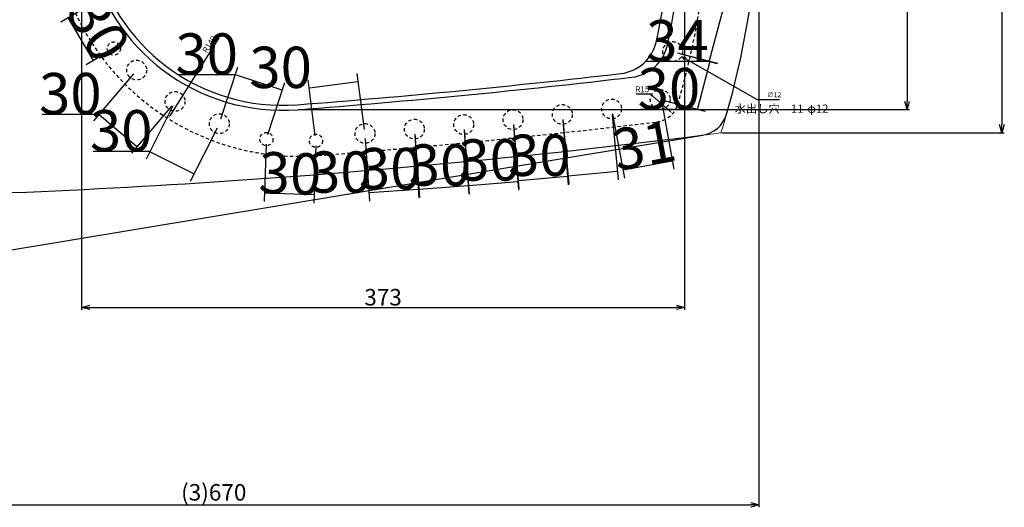
# Model space of a CAD drawing. Units: inches. Extents: x -13385 to 1083, y -5685 to 7252.
# Drawn here: x -13012 to -12416, y 4840 to 5135 of the extents above; entities that cross this region are included whole.
import ezdxf

# ---------------------------------------------------------------- set-up
doc = ezdxf.new("R2010")
doc.units = ezdxf.units.IN
doc.header["$MEASUREMENT"] = 0
doc.linetypes.add('HIDDEN', pattern=[3.5, 2, -1.5])
for name, color, linetype, lineweight in [('Dimension', 6, 'Continuous', 18), ('Hidden', 3, 'HIDDEN', 30), ('Refer', 4, 'Continuous', 18), ('画層1', 5, 'Continuous', 30)]:
    doc.layers.add(name, color=color, linetype=linetype, lineweight=lineweight)
doc.styles.add('SLDTEXTSTYLE2', font='txt', dxfattribs={"width": 0.907895})
doc.styles.get("Standard").update_dxf_attribs({"font": 'arial.ttf'})
doc.styles.add('style1', font='arial.ttf', dxfattribs={"height": 30})
doc.dimstyles.get("Standard").update_dxf_attribs({"dimtxt": 25, "dimasz": 0.18, "dimexe": 5, "dimexo": 3, "dimgap": 0.09, "dimtad": 1, "dimtoh": 1, "dimdec": 0, "dimzin": 0, "dimdsep": 46, "dimtxsty": 'style1', "dimcen": 20, "dimadec": 0, "dimazin": 0, "dimtfac": 1, "dimtdec": 0, "dimtofl": 0, "dimtmove": 0, "dimatfit": 3, "dimfxl": 0, "dimtolj": 1, "dimtzin": 0, "dimarcsym": 0})
doc.dimstyles.new('STANDARD$3', dxfattribs={"dimtxt": 3, "dimasz": 3, "dimexe": 1.5, "dimexo": 0.3, "dimgap": 1.5, "dimtad": 1, "dimtoh": 1, "dimdec": 0, "dimzin": 0, "dimdsep": 46, "dimtxsty": 'Standard', "dimblk": 'OPEN30', "dimcen": 0.19, "dimadec": 0, "dimazin": 0, "dimtfac": 1, "dimtdec": 0, "dimtofl": 0, "dimtmove": 0, "dimatfit": 3, "dimldrblk": 'OPEN30', "dimfxl": 0, "dimtolj": 1, "dimtzin": 0, "dimarcsym": 0})
doc.dimstyles.new('副本STANDARD', dxfattribs={"dimtxt": 10, "dimasz": 5, "dimexe": 1.5, "dimexo": 0.3, "dimgap": 1, "dimtad": 1, "dimtoh": 1, "dimdec": 0, "dimzin": 0, "dimdsep": 46, "dimtxsty": 'Standard', "dimblk": 'OPEN30', "dimcen": 0.09, "dimadec": 0, "dimazin": 0, "dimtfac": 1, "dimtdec": 0, "dimtofl": 0, "dimtmove": 0, "dimatfit": 3, "dimfxl": 0, "dimtolj": 1, "dimtzin": 0, "dimarcsym": 0})

# ---------------------------------------------------------------- blocks, each defined once
blk = doc.blocks.new('*D62')
at = {"layer": 'Defpoints', "color": 0, "transparency": 16777216}
for p in [(-12809.68, 5267.85), (-12844.1, 5110.81)]:
    blk.add_point(p, dxfattribs=at)
at = {"layer": 'Dimension', "color": 0, "lineweight": -2, "transparency": 16777216}
blk.add_line((-12815.02, 5243.52), (-12810.11, 5265.9), dxfattribs=at)
at = {"layer": 'Dimension', "color": 0, "transparency": 16777216}
blk.add_solid([(-12810.44, 5265.97), (-12809.79, 5265.83), (-12809.68, 5267.85)], dxfattribs=at)
at = {"layer": 'Dimension', "color": 0, "transparency": 16777216, "insert": (-12816.27, 5248.31), "char_height": 2.5, "attachment_point": 5, "rotation": 77.63875, "style": 'SLDTEXTSTYLE2'}
blk.add_mtext('\\A1;R161', dxfattribs=at)
blk = doc.blocks.new('*D71')
at = {"layer": 'Defpoints', "color": 0, "transparency": 16777216}
for p in [(-12627.56, 5088.12), (-12616.28, 5078.24)]:
    blk.add_point(p, dxfattribs=at)
at = {"layer": 'Dimension', "color": 0, "lineweight": -2, "transparency": 16777216}
for p, q in [((-12638.36, 5090.2), (-12629.94, 5090.2)), ((-12629.94, 5090.2), (-12617.78, 5079.55))]:
    blk.add_line(p, q, dxfattribs=at)
at = {"layer": 'Dimension', "color": 0, "transparency": 16777216}
blk.add_solid([(-12617.56, 5079.8), (-12618, 5079.3), (-12616.28, 5078.24)], dxfattribs=at)
at = {"layer": 'Dimension', "color": 0, "transparency": 16777216, "insert": (-12634.65, 5092.95), "char_height": 3.5, "attachment_point": 5, "style": 'SLDTEXTSTYLE2'}
blk.add_mtext('\\A1;R15', dxfattribs=at)
blk = doc.blocks.new('*D76')
at = {"layer": 'Defpoints', "color": 0, "transparency": 16777216}
for p in [(-12842.39, 5201.4), (-12921.71, 5075.28)]:
    blk.add_point(p, dxfattribs=at)
at = {"layer": 'Dimension', "color": 0, "lineweight": -2, "transparency": 16777216}
blk.add_line((-12891.04, 5124.05), (-12920.65, 5076.97), dxfattribs=at)
at = {"layer": 'Dimension', "color": 0, "transparency": 16777216}
blk.add_solid([(-12920.93, 5077.15), (-12920.37, 5076.79), (-12921.71, 5075.28)], dxfattribs=at)
at = {"layer": 'Dimension', "color": 0, "transparency": 16777216, "insert": (-12896.72, 5120.18), "char_height": 3.5, "attachment_point": 5, "rotation": 57.83224, "style": 'SLDTEXTSTYLE2'}
blk.add_mtext('\\A1;R149', dxfattribs=at)
blk = doc.blocks.new('*D155')
at = {"layer": 'Defpoints', "color": 0, "transparency": 16777216}
for p in [(-12607.47, 5148.71), (-12616.25, 5115.79), (-12594.29, 5109.93)]:
    blk.add_point(p, dxfattribs=at)
at = {"layer": 'Dimension', "color": 0, "lineweight": -2, "transparency": 16777216}
for p, q in [((-12604.57, 5147.94), (-12580.67, 5141.56)), ((-12585.55, 5142.68), (-12594.25, 5110.1)), ((-12613.35, 5115.02), (-12589.46, 5108.64)), ((-12594.34, 5109.75), (-12632.26, 5109.75)), ((-12594.29, 5109.93), (-12594.34, 5109.75))]:
    blk.add_line(p, q, dxfattribs=at)
at = {"layer": 'Dimension', "color": 0, "transparency": 16777216}
for points in [[(-12585.58, 5142.68), (-12585.52, 5142.67), (-12585.51, 5142.85)], [(-12594.27, 5110.11), (-12594.22, 5110.09), (-12594.29, 5109.93)]]:
    blk.add_solid(points, dxfattribs=at)
at = {"layer": 'Dimension', "color": 0, "transparency": 16777216, "insert": (-12613.34, 5122.34), "char_height": 25, "attachment_point": 5, "style": 'SLDTEXTSTYLE2'}
blk.add_mtext('\\A1;34', dxfattribs=at)
blk = doc.blocks.new('*D156')
at = {"layer": 'Defpoints', "color": 0, "transparency": 16777216}
for p in [(-12616.25, 5115.79), (-12623.8, 5086.75), (-12601.35, 5080.92)]:
    blk.add_point(p, dxfattribs=at)
at = {"layer": 'Dimension', "color": 0, "lineweight": -2, "transparency": 16777216}
for p, q in [((-12613.35, 5115.03), (-12588.96, 5108.69)), ((-12593.85, 5109.78), (-12601.3, 5081.09)), ((-12620.9, 5086), (-12596.51, 5079.66)), ((-12601.39, 5080.74), (-12635.53, 5080.74)), ((-12601.35, 5080.92), (-12601.39, 5080.74))]:
    blk.add_line(p, q, dxfattribs=at)
at = {"layer": 'Dimension', "color": 0, "transparency": 16777216}
for points in [[(-12593.88, 5109.79), (-12593.82, 5109.77), (-12593.8, 5109.95)], [(-12601.33, 5081.1), (-12601.27, 5081.08), (-12601.35, 5080.92)]]:
    blk.add_solid(points, dxfattribs=at)
at = {"layer": 'Dimension', "color": 0, "transparency": 16777216, "insert": (-12618.51, 5093.33), "char_height": 25, "attachment_point": 5, "style": 'SLDTEXTSTYLE2'}
blk.add_mtext('\\A1;30', dxfattribs=at)
blk = doc.blocks.new('*D159')
at = {"layer": 'Defpoints', "color": 0, "transparency": 16777216}
for p in [(-12969.81, 5143.41), (-12954.53, 5117.6), (-12966.93, 5110.26)]:
    blk.add_point(p, dxfattribs=at)
at = {"layer": 'Dimension', "color": 0, "lineweight": -2, "transparency": 16777216}
for p, q in [((-12972.39, 5141.89), (-12986.52, 5133.53)), ((-12982.12, 5135.92), (-12967.02, 5110.41)), ((-12957.11, 5116.07), (-12971.24, 5107.71))]:
    blk.add_line(p, q, dxfattribs=at)
at = {"layer": 'Dimension', "color": 0, "transparency": 16777216}
for points in [[(-12982.1, 5135.94), (-12982.15, 5135.9), (-12982.21, 5136.07)], [(-12967, 5110.43), (-12967.05, 5110.4), (-12966.93, 5110.26)]]:
    blk.add_solid(points, dxfattribs=at)
at = {"layer": 'Dimension', "color": 0, "transparency": 16777216, "insert": (-12963.74, 5129.58), "char_height": 25, "attachment_point": 5, "rotation": 300.61995, "style": 'SLDTEXTSTYLE2'}
blk.add_mtext('\\A1;30', dxfattribs=at)
blk = doc.blocks.new('*D160')
at = {"layer": 'Defpoints', "color": 0, "transparency": 16777216}
for p in [(-12623.22, 5086.6), (-12653.26, 5081.07), (-12646.43, 5044)]:
    blk.add_point(p, dxfattribs=at)
at = {"layer": 'Dimension', "color": 0, "lineweight": -2, "transparency": 16777216}
for p, q in [((-12622.68, 5083.65), (-12615.48, 5044.62)), ((-12652.71, 5078.12), (-12645.52, 5039.08)), ((-12616.57, 5049.5), (-12646.25, 5044.03))]:
    blk.add_line(p, q, dxfattribs=at)
at = {"layer": 'Dimension', "color": 0, "transparency": 16777216}
for points in [[(-12616.57, 5049.53), (-12616.56, 5049.47), (-12616.39, 5049.54)], [(-12646.26, 5044.06), (-12646.24, 5044), (-12646.43, 5044)]]:
    blk.add_solid(points, dxfattribs=at)
at = {"layer": 'Dimension', "color": 0, "transparency": 16777216, "insert": (-12633.69, 5059.15), "char_height": 25, "attachment_point": 5, "rotation": 10.44079, "style": 'SLDTEXTSTYLE2'}
blk.add_mtext('\\A1;31', dxfattribs=at)
blk = doc.blocks.new('*D161')
at = {"layer": 'Defpoints', "color": 0, "transparency": 16777216}
for p in [(-12683.07, 5077.73), (-12653.15, 5080.48), (-12679.65, 5040.44)]:
    blk.add_point(p, dxfattribs=at)
at = {"layer": 'Dimension', "color": 0, "lineweight": -2, "transparency": 16777216}
for p, q in [((-12682.8, 5074.75), (-12679.2, 5035.46)), ((-12652.87, 5077.49), (-12649.27, 5038.21)), ((-12649.91, 5043.17), (-12679.47, 5040.46)), ((-12679.65, 5040.44), (-12679.83, 5040.43))]:
    blk.add_line(p, q, dxfattribs=at)
at = {"layer": 'Dimension', "color": 0, "transparency": 16777216}
for points in [[(-12649.91, 5043.2), (-12649.91, 5043.14), (-12649.73, 5043.19)], [(-12679.48, 5040.49), (-12679.47, 5040.43), (-12679.65, 5040.44)]]:
    blk.add_solid(points, dxfattribs=at)
at = {"layer": 'Dimension', "color": 0, "transparency": 16777216, "insert": (-12696.94, 5053.02), "char_height": 25, "attachment_point": 5, "style": 'SLDTEXTSTYLE2'}
blk.add_mtext('\\A1;30', dxfattribs=at)
blk = doc.blocks.new('*D162')
at = {"layer": 'Defpoints', "color": 0, "transparency": 16777216}
for p in [(-12712.91, 5074.58), (-12683.02, 5077.14), (-12709.74, 5037.62)]:
    blk.add_point(p, dxfattribs=at)
at = {"layer": 'Dimension', "color": 0, "lineweight": -2, "transparency": 16777216}
for p, q in [((-12682.76, 5074.15), (-12679.43, 5035.19)), ((-12712.65, 5071.59), (-12709.32, 5032.64)), ((-12709.74, 5037.62), (-12709.92, 5037.6)), ((-12680.03, 5040.16), (-12709.56, 5037.63))]:
    blk.add_line(p, q, dxfattribs=at)
at = {"layer": 'Dimension', "color": 0, "transparency": 16777216}
for points in [[(-12709.57, 5037.66), (-12709.56, 5037.6), (-12709.74, 5037.62)], [(-12680.04, 5040.19), (-12680.03, 5040.13), (-12679.85, 5040.17)]]:
    blk.add_solid(points, dxfattribs=at)
at = {"layer": 'Dimension', "color": 0, "transparency": 16777216, "insert": (-12727.04, 5050.19), "char_height": 25, "attachment_point": 5, "style": 'SLDTEXTSTYLE2'}
blk.add_mtext('\\A1;30', dxfattribs=at)
blk = doc.blocks.new('*D163')
at = {"layer": 'Defpoints', "color": 0, "transparency": 16777216}
for p in [(-12712.85, 5073.98), (-12742.76, 5071.61), (-12739.81, 5034.55)]:
    blk.add_point(p, dxfattribs=at)
at = {"layer": 'Dimension', "color": 0, "lineweight": -2, "transparency": 16777216}
for p, q in [((-12742.52, 5068.61), (-12739.42, 5029.56)), ((-12712.62, 5070.99), (-12709.51, 5031.94)), ((-12710.09, 5036.91), (-12739.63, 5034.56)), ((-12739.81, 5034.55), (-12739.99, 5034.53))]:
    blk.add_line(p, q, dxfattribs=at)
at = {"layer": 'Dimension', "color": 0, "transparency": 16777216}
for points in [[(-12710.09, 5036.94), (-12710.09, 5036.88), (-12709.91, 5036.93)], [(-12739.63, 5034.59), (-12739.63, 5034.53), (-12739.81, 5034.55)]]:
    blk.add_solid(points, dxfattribs=at)
at = {"layer": 'Dimension', "color": 0, "transparency": 16777216, "insert": (-12757.1, 5047.12), "char_height": 25, "attachment_point": 5, "style": 'SLDTEXTSTYLE2'}
blk.add_mtext('\\A1;30', dxfattribs=at)
blk = doc.blocks.new('*D164')
at = {"layer": 'Defpoints', "color": 0, "transparency": 16777216}
for p in [(-12772.63, 5068.81), (-12742.71, 5071.01), (-12769.95, 5032.39)]:
    blk.add_point(p, dxfattribs=at)
at = {"layer": 'Dimension', "color": 0, "lineweight": -2, "transparency": 16777216}
for p, q in [((-12772.41, 5065.82), (-12769.59, 5027.4)), ((-12742.49, 5068.02), (-12739.67, 5029.6)), ((-12769.95, 5032.39), (-12770.13, 5032.38)), ((-12740.22, 5034.57), (-12769.77, 5032.4))]:
    blk.add_line(p, q, dxfattribs=at)
at = {"layer": 'Dimension', "color": 0, "transparency": 16777216}
for points in [[(-12769.78, 5032.43), (-12769.77, 5032.37), (-12769.95, 5032.39)], [(-12740.22, 5034.6), (-12740.21, 5034.54), (-12740.04, 5034.59)]]:
    blk.add_solid(points, dxfattribs=at)
at = {"layer": 'Dimension', "color": 0, "transparency": 16777216, "insert": (-12787.25, 5044.97), "char_height": 25, "attachment_point": 5, "style": 'SLDTEXTSTYLE2'}
blk.add_mtext('\\A1;30', dxfattribs=at)
blk = doc.blocks.new('*D165')
at = {"layer": 'Defpoints', "color": 0, "transparency": 16777216}
for p in [(-12802.51, 5066.2), (-12772.58, 5068.21), (-12800.09, 5030.28)]:
    blk.add_point(p, dxfattribs=at)
at = {"layer": 'Dimension', "color": 0, "lineweight": -2, "transparency": 16777216}
for p, q in [((-12802.31, 5063.2), (-12799.76, 5025.29)), ((-12772.38, 5065.22), (-12769.83, 5027.31)), ((-12800.09, 5030.28), (-12800.27, 5030.27)), ((-12770.34, 5032.28), (-12799.91, 5030.29))]:
    blk.add_line(p, q, dxfattribs=at)
at = {"layer": 'Dimension', "color": 0, "transparency": 16777216}
for points in [[(-12799.92, 5030.32), (-12799.91, 5030.26), (-12800.09, 5030.28)], [(-12770.34, 5032.31), (-12770.34, 5032.25), (-12770.16, 5032.29)]]:
    blk.add_solid(points, dxfattribs=at)
at = {"layer": 'Dimension', "color": 0, "transparency": 16777216, "insert": (-12817.39, 5042.86), "char_height": 25, "attachment_point": 5, "style": 'SLDTEXTSTYLE2'}
blk.add_mtext('\\A1;30', dxfattribs=at)
blk = doc.blocks.new('*D166')
at = {"layer": 'Defpoints', "color": 0, "transparency": 16777216}
for p in [(-12836.29, 5093.67), (-12832.19, 5061.78), (-12802.47, 5065.6)]:
    blk.add_point(p, dxfattribs=at)
at = {"layer": 'Dimension', "color": 0, "lineweight": -2, "transparency": 16777216}
for p, q in [((-12802.86, 5068.57), (-12807.21, 5102.45)), ((-12832.57, 5064.75), (-12836.93, 5098.63)), ((-12806.75, 5097.47), (-12836.11, 5093.69)), ((-12836.29, 5093.67), (-12836.47, 5093.64))]:
    blk.add_line(p, q, dxfattribs=at)
at = {"layer": 'Dimension', "color": 0, "transparency": 16777216}
for points in [[(-12806.76, 5097.5), (-12806.75, 5097.44), (-12806.57, 5097.49)], [(-12836.11, 5093.72), (-12836.1, 5093.66), (-12836.29, 5093.67)]]:
    blk.add_solid(points, dxfattribs=at)
at = {"layer": 'Dimension', "color": 0, "transparency": 16777216, "insert": (-12853.58, 5106.23), "char_height": 25, "attachment_point": 5, "style": 'SLDTEXTSTYLE2'}
blk.add_mtext('\\A1;30', dxfattribs=at)
blk = doc.blocks.new('*D167')
at = {"layer": 'Defpoints', "color": 0, "transparency": 16777216}
for p in [(-12862.17, 5062.81), (-12832.19, 5061.78), (-12863.3, 5030.01)]:
    blk.add_point(p, dxfattribs=at)
at = {"layer": 'Dimension', "color": 0, "lineweight": -2, "transparency": 16777216}
for p, q in [((-12862.27, 5059.81), (-12863.47, 5025.02)), ((-12832.29, 5058.78), (-12833.49, 5023.98)), ((-12833.49, 5028.99), (-12863.12, 5030.01))]:
    blk.add_line(p, q, dxfattribs=at)
at = {"layer": 'Dimension', "color": 0, "transparency": 16777216}
for points in [[(-12863.12, 5030.04), (-12863.12, 5029.98), (-12863.3, 5030.01)], [(-12833.49, 5029.02), (-12833.5, 5028.96), (-12833.31, 5028.98)]]:
    blk.add_solid(points, dxfattribs=at)
at = {"layer": 'Dimension', "color": 0, "transparency": 16777216, "insert": (-12847.87, 5042.08), "char_height": 25, "attachment_point": 5, "rotation": 358.02777, "style": 'SLDTEXTSTYLE2'}
blk.add_mtext('\\A1;30', dxfattribs=at)
blk = doc.blocks.new('*D168')
at = {"layer": 'Defpoints', "color": 0, "transparency": 16777216}
for p in [(-12881.03, 5101.66), (-12890.68, 5072.13), (-12862.17, 5062.81)]:
    blk.add_point(p, dxfattribs=at)
at = {"layer": 'Dimension', "color": 0, "lineweight": -2, "transparency": 16777216}
for p, q in [((-12881.2, 5101.72), (-12915.33, 5101.72)), ((-12889.75, 5074.98), (-12879.47, 5106.41)), ((-12881.03, 5101.66), (-12881.2, 5101.72)), ((-12852.68, 5092.4), (-12880.86, 5101.61)), ((-12861.24, 5065.66), (-12850.96, 5097.09))]:
    blk.add_line(p, q, dxfattribs=at)
at = {"layer": 'Dimension', "color": 0, "transparency": 16777216}
for points in [[(-12880.85, 5101.63), (-12880.87, 5101.58), (-12881.03, 5101.66)], [(-12852.67, 5092.42), (-12852.69, 5092.37), (-12852.51, 5092.34)]]:
    blk.add_solid(points, dxfattribs=at)
at = {"layer": 'Dimension', "color": 0, "transparency": 16777216, "insert": (-12898.31, 5114.31), "char_height": 25, "attachment_point": 5, "style": 'SLDTEXTSTYLE2'}
blk.add_mtext('\\A1;30', dxfattribs=at)
blk = doc.blocks.new('*D169')
at = {"layer": 'Defpoints', "color": 0, "transparency": 16777216}
for p in [(-12917.48, 5085.62), (-12890.68, 5072.13), (-12932.8, 5055.19)]:
    blk.add_point(p, dxfattribs=at)
at = {"layer": 'Dimension', "color": 0, "lineweight": -2, "transparency": 16777216}
for p, q in [((-12918.83, 5082.94), (-12935.05, 5050.72)), ((-12892.03, 5069.45), (-12908.26, 5037.23)), ((-12932.96, 5055.27), (-12967.1, 5055.27)), ((-12932.8, 5055.19), (-12932.96, 5055.27)), ((-12906.17, 5041.77), (-12932.64, 5055.1))]:
    blk.add_line(p, q, dxfattribs=at)
at = {"layer": 'Dimension', "color": 0, "transparency": 16777216}
for points in [[(-12932.63, 5055.13), (-12932.66, 5055.08), (-12932.8, 5055.19)], [(-12906.15, 5041.8), (-12906.18, 5041.75), (-12906.01, 5041.69)]]:
    blk.add_solid(points, dxfattribs=at)
at = {"layer": 'Dimension', "color": 0, "transparency": 16777216, "insert": (-12950.08, 5067.86), "char_height": 25, "attachment_point": 5, "style": 'SLDTEXTSTYLE2'}
blk.add_mtext('\\A1;30', dxfattribs=at)
blk = doc.blocks.new('*D170')
at = {"layer": 'Defpoints', "color": 0, "transparency": 16777216}
for p in [(-12940.72, 5104.59), (-12917.75, 5085.09), (-12963.61, 5077.62)]:
    blk.add_point(p, dxfattribs=at)
at = {"layer": 'Dimension', "color": 0, "lineweight": -2, "transparency": 16777216}
for p, q in [((-12942.66, 5102.3), (-12966.84, 5073.81)), ((-12963.74, 5077.74), (-12997.88, 5077.74)), ((-12963.61, 5077.62), (-12963.74, 5077.74)), ((-12919.69, 5082.8), (-12943.86, 5054.31)), ((-12940.77, 5058.24), (-12963.47, 5077.51))]:
    blk.add_line(p, q, dxfattribs=at)
at = {"layer": 'Dimension', "color": 0, "transparency": 16777216}
for points in [[(-12963.45, 5077.53), (-12963.49, 5077.48), (-12963.61, 5077.62)], [(-12940.75, 5058.26), (-12940.79, 5058.22), (-12940.63, 5058.12)]]:
    blk.add_solid(points, dxfattribs=at)
at = {"layer": 'Dimension', "color": 0, "transparency": 16777216, "insert": (-12980.86, 5090.33), "char_height": 25, "attachment_point": 5, "style": 'SLDTEXTSTYLE2'}
blk.add_mtext('\\A1;30', dxfattribs=at)
blk = doc.blocks.new('_Open30')
at = {"color": 0, "linetype": 'ByBlock', "lineweight": -2}
for p, q in [((-1, 0.27), (0, 0)), ((0, 0), (-1, -0.27)), ((0, 0), (-1, 0))]:
    blk.add_line(p, q, dxfattribs=at)
blk = doc.blocks.new('*D173')
at = {"layer": 'Defpoints', "color": 0, "transparency": 16777216}
for p in [(-12621.47, 5118.75), (-12611.03, 5112.83)]:
    blk.add_point(p, dxfattribs=at)
at = {"layer": 'Dimension', "color": 0, "lineweight": -2, "transparency": 16777216}
for p, q in [((-12616.44, 5115.79), (-12616.06, 5115.79)), ((-12616.25, 5115.6), (-12616.25, 5115.98)), ((-12564.89, 5086.67), (-12608.42, 5111.35)), ((-12551.71, 5086.67), (-12564.89, 5086.67))]:
    blk.add_line(p, q, dxfattribs=at)
at = {"layer": 'Dimension', "color": 0, "lineweight": -2, "transparency": 16777216, "xscale": 3, "yscale": 3, "zscale": 3, "rotation": 150.4478007152833}
blk.add_blockref('_Open30', (-12611.03, 5112.83), dxfattribs=at)
at = {"layer": 'Dimension', "color": 0, "transparency": 16777216, "insert": (-12554.89, 5089.67), "char_height": 3, "attachment_point": 5, "style": 'SLDTEXTSTYLE2'}
blk.add_mtext('\\A1;∅12', dxfattribs=at)
blk = doc.blocks.new('*D232')
at = {"color": 0, "lineweight": -2, "transparency": 16777216}
for p, q in [((-12586.48, 5366.58), (-12415.54, 5366.58)), ((-12417.04, 5361.58), (-12417.04, 5071.58)), ((-12586.48, 5066.58), (-12415.54, 5066.58))]:
    blk.add_line(p, q, dxfattribs=at)
at = {"layer": 'Defpoints', "color": 0, "transparency": 16777216}
for p in [(-12586.78, 5366.58), (-12586.78, 5066.58), (-12417.04, 5066.58)]:
    blk.add_point(p, dxfattribs=at)
at = {"color": 0, "lineweight": -2, "transparency": 16777216, "xscale": 5, "yscale": 5, "zscale": 5}
for p, rotation in [((-12417.04, 5366.58), 90), ((-12417.04, 5066.58), 270)]:
    blk.add_blockref('_Open30', p, dxfattribs=dict(at, rotation=rotation))
at = {"color": 0, "transparency": 16777216, "insert": (-12423.15, 5216.58), "char_height": 10, "attachment_point": 5, "rotation": 90}
blk.add_mtext('\\A1;300', dxfattribs=at)
blk = doc.blocks.new('*D234')
at = {"color": 0, "lineweight": -2, "transparency": 16777216}
for p, q in [((-12974.05, 5216.28), (-12974.05, 4959.5)), ((-12609.05, 5216.28), (-12609.05, 4959.5)), ((-12969.05, 4961), (-12614.05, 4961))]:
    blk.add_line(p, q, dxfattribs=at)
at = {"layer": 'Defpoints', "color": 0, "transparency": 16777216}
for p in [(-12974.05, 5216.58), (-12609.05, 5216.58), (-12609.05, 4961)]:
    blk.add_point(p, dxfattribs=at)
at = {"color": 0, "lineweight": -2, "transparency": 16777216, "xscale": 5, "yscale": 5, "zscale": 5, "rotation": 180}
blk.add_blockref('_Open30', (-12974.05, 4961), dxfattribs=at)
at = {"color": 0, "lineweight": -2, "transparency": 16777216, "xscale": 5, "yscale": 5, "zscale": 5}
blk.add_blockref('_Open30', (-12609.05, 4961), dxfattribs=at)
at = {"color": 0, "transparency": 16777216, "insert": (-12791.55, 4967.11), "char_height": 10, "attachment_point": 5}
blk.add_mtext('\\A1;373', dxfattribs=at)
blk = doc.blocks.new('*D235')
at = {"color": 0, "lineweight": -2, "transparency": 16777216}
for p, q in [((-12842.92, 5352.54), (-12472.91, 5352.54)), ((-12474.41, 5347.54), (-12474.41, 5085.62)), ((-12842.92, 5080.62), (-12472.91, 5080.62))]:
    blk.add_line(p, q, dxfattribs=at)
at = {"layer": 'Defpoints', "color": 0, "transparency": 16777216}
for p in [(-12843.22, 5352.54), (-12843.22, 5080.62), (-12474.41, 5080.62)]:
    blk.add_point(p, dxfattribs=at)
at = {"color": 0, "lineweight": -2, "transparency": 16777216, "xscale": 5, "yscale": 5, "zscale": 5}
for p, rotation in [((-12474.41, 5352.54), 90), ((-12474.41, 5080.62), 270)]:
    blk.add_blockref('_Open30', p, dxfattribs=dict(at, rotation=rotation))
at = {"color": 0, "transparency": 16777216, "insert": (-12480.43, 5216.58), "char_height": 10, "attachment_point": 5, "rotation": 90}
blk.add_mtext('\\A1;274', dxfattribs=at)
blk = doc.blocks.new('*D236')
at = {"color": 0, "lineweight": -2, "transparency": 16777216}
for p, q in [((-12564.05, 5216.28), (-12564.05, 4839.99)), ((-13224.05, 5030.83), (-13224.05, 4839.99)), ((-13219.05, 4841.49), (-12569.05, 4841.49))]:
    blk.add_line(p, q, dxfattribs=at)
at = {"layer": 'Defpoints', "color": 0, "transparency": 16777216}
for p in [(-12564.05, 5216.58), (-13224.05, 5031.13), (-12564.05, 4841.49)]:
    blk.add_point(p, dxfattribs=at)
at = {"color": 0, "lineweight": -2, "transparency": 16777216, "xscale": 5, "yscale": 5, "zscale": 5, "rotation": 180}
blk.add_blockref('_Open30', (-13224.05, 4841.49), dxfattribs=at)
at = {"color": 0, "lineweight": -2, "transparency": 16777216, "xscale": 5, "yscale": 5, "zscale": 5}
blk.add_blockref('_Open30', (-12564.05, 4841.49), dxfattribs=at)
at = {"color": 0, "transparency": 16777216, "insert": (-12894.05, 4849.05), "char_height": 10, "attachment_point": 5}
blk.add_mtext('\\A1;(3)670', dxfattribs=at)

msp = doc.modelspace()

# ---------------------------------------------------------------- linework, layer by layer
at = {"layer": 'Hidden', "color": 0}
for centre, radius in [((-12954.5313484, 5117.59778), 4), ((-12616.2532408, 5115.7891274), 6), ((-12940.7235603, 5104.58561), 6), ((-12917.4772241, 5085.6222808), 6), ((-12623.8009659, 5086.7541167), 6), ((-12683.0713684, 5077.7341033), 6), ((-12653.2572187, 5081.068242), 6), ((-12890.6821494, 5072.1306549), 6), ((-12712.9050711, 5074.5797127), 6), ((-12802.5126579, 5066.1961431), 6), ((-12772.6268006, 5068.8106278), 6), ((-12742.7572433, 5071.6051849), 6), ((-12862.1674186, 5062.8080948), 4), ((-12832.1851899, 5061.77564), 4)]:
    msp.add_circle(centre, radius, dxfattribs=at)
for centre, radius, start, end in [((-13064.0505988, 5216.5786417), 470, 343.6004475748, 0), ((-12842.385917, 5201.4035211), 149, 192.5204134599, 274.4912938503), ((-12627.5617369, 5088.1166885), 15, 276.8569210268, 343.6004475748), ((-13221.3666847, 10026.1836328), 4988.641469, 274.4912938503, 276.8569210268)]:
    msp.add_arc(centre, radius, start, end, dxfattribs=at)
at = {"layer": 'Refer', "color": 0}
for centre, radius, start, end in [((-13064.0505988, 5216.5786417), 500, 342.5423968763, 343.9066397289), ((-13221.3666847, 10026.1836328), 5000, 277.1538310339, 277.2880157912), ((-13221.3666847, 10026.1836328), 5000, 277.1538310339, 277.2880157912)]:
    msp.add_arc(centre, radius, start, end, dxfattribs=at)
at = {"layer": '画層1', "color": 0}
msp.add_line((-13036.070331, 4992.6592674), (-12597.9986289, 5065.2085228), dxfattribs=at)
for centre, radius, start, end in [((-13064.0505988, 5216.5786417), 448, 347.8188924105, 0), ((-13064.0505988, 5216.5786417), 455, 347.7151204184, 0), ((-13064.0505988, 5216.5786417), 500, 343.9066397289, 0), ((-12852.370646, 5200.2700485), 120, 191.7626214037, 274.3724070607), ((-12852.370646, 5200.2700485), 117, 191.7626214037, 274.3724070607), ((-12650.5742229, 5127.3245855), 25, 276.6458736496, 347.8188924105), ((-12643.8968423, 5125.0864514), 25, 276.7198704053, 347.7151204184), ((-13221.3666847, 10026.1836328), 4957, 274.3724070607, 276.6458736496), ((-13221.3666847, 10026.1836328), 4960, 274.3724070607, 276.7198704053), ((-12600.9395598, 5082.9666456), 18, 277.1538310339, 343.9066397289), ((-13221.3666847, 10026.1836328), 5000, 270.7537438927, 277.1538310339)]:
    msp.add_arc(centre, radius, start, end, dxfattribs=at)

# ---------------------------------------------------------------- texts
at = {"layer": 'Dimension', "color": 0, "insert": (-12578.7937925, 5083.7172681), "char_height": 5, "width": 70.8, "attachment_point": 1, "style": 'SLDTEXTSTYLE2'}
msp.add_mtext('水出し穴\u300011-φ12', dxfattribs=at)

# ---------------------------------------------------------------- dimensions: what is measured, and where the dimension line sits
at = {"color": 0}
dim = msp.add_linear_dim(base=(-12417.0444957, 5066.5786417), p1=(-12586.7809981, 5366.5786417), p2=(-12586.7809981, 5066.5786417), angle=90, dimstyle='副本STANDARD', dxfattribs=at)
dim.commit()
dim.dimension.update_dxf_attribs({"geometry": '*D232', "text_midpoint": (-12423.1536362, 5216.5786417)})
dim = msp.add_linear_dim(base=(-12474.4130224, 5080.6192984), p1=(-12843.2219839, 5352.5379849), p2=(-12843.2219839, 5080.6192984), angle=90, text='274', dimstyle='副本STANDARD', dxfattribs=at)
dim.commit()
dim.dimension.update_dxf_attribs({"geometry": '*D235', "text_midpoint": (-12480.4334863, 5216.5786417)})
for base, p1, p2, text, picture, middle in [((-12564.0505988, 4841.4937289), (-13224.0506608, 5031.1263639), (-12564.0505988, 5216.5786417), '(3)670', '*D236', (-12894.0506298, 4849.0489813)), ((-12609.0505988, 4960.9982391), (-12974.0505988, 5216.5786417), (-12609.0505988, 5216.5786417), '373', '*D234', (-12791.5505988, 4967.1073796))]:
    dim = msp.add_linear_dim(base=base, p1=p1, p2=p2, text=text, dimstyle='副本STANDARD', dxfattribs=at)
    dim.commit()
    dim.dimension.update_dxf_attribs({"geometry": picture, "text_midpoint": middle})
at = {"layer": 'Dimension', "color": 0}
for center, mpoint, override, picture, middle in [((-12844.1014878, 5110.8088228), (-12809.6848459, 5267.8510156), {"dimtxt": 2.5, "dimasz": 2, "dimgap": 1, "dimtxsty": 'SLDTEXTSTYLE2', "dimtmove": 1}, '*D62', (-12814.0733786, 5247.8262614)), ((-12842.385917, 5201.4035211), (-12921.7135132, 5075.2760757), {"dimtxt": 3.5, "dimasz": 2, "dimgap": 1, "dimtxsty": 'SLDTEXTSTYLE2', "dimtmove": 1}, '*D76', (-12894.3918083, 5118.7164043)), ((-12627.5617369, 5088.1166885), (-12616.2752897, 5078.2366021), {"dimtxt": 3.5, "dimasz": 2, "dimgap": 1, "dimtxsty": 'SLDTEXTSTYLE2', "dimtmove": 1}, '*D71', (-12629.9444313, 5090.2024845))]:
    dim = msp.add_radius_dim(center=center, mpoint=mpoint, dimstyle='Standard', override=override, dxfattribs=at)
    dim.commit()
    dim.dimension.update_dxf_attribs({"geometry": picture, "text_midpoint": middle, "dimtype": 164})
for base, p1, p2, angle, picture, middle in [((-12966.9326118, 5110.2578651), (-12969.811579, 5143.4147232), (-12954.5313484, 5117.59778), 300.619945386, '*D159', (-12974.5727271, 5123.1663367)), ((-12863.2967308, 5030.0131485), (-12832.1851899, 5061.77564), (-12862.1674186, 5062.8080948), 178.0277672737, '*D167', (-12848.3056165, 5029.4969211))]:
    dim = msp.add_linear_dim(base=base, p1=p1, p2=p2, angle=angle, dimstyle='Standard', override={"dimtxsty": 'SLDTEXTSTYLE2'}, dxfattribs=at)
    dim.commit()
    dim.dimension.update_dxf_attribs({"geometry": picture, "text_midpoint": middle, "dimtype": 161})
for p1, p2, distance, picture, middle in [((-12607.4671554, 5148.711011), (-12616.2532408, 5115.7891274), 22.7304115, '*D155', (-12613.3423593, 5122.3441287)), ((-12862.1674186, 5062.8080948), (-12890.6821494, 5072.1306549), -31.0693832, '*D168', (-12898.311391, 5114.3077602)), ((-12802.4723328, 5065.5974997), (-12832.1851899, 5061.77564), -32.1539786, '*D166', (-12853.5788033, 5106.2339207)), ((-12616.2532408, 5115.7891274), (-12623.8009659, 5086.7541167), 23.1982341, '*D156', (-12618.5072461, 5093.3334436)), ((-12917.7470566, 5085.0863793), (-12940.7235603, 5104.58561), 35.3637174, '*D170', (-12980.8560936, 5090.329247)), ((-12890.6821494, 5072.1306549), (-12917.4772241, 5085.6222808), 34.0776028, '*D169', (-12950.0764299, 5067.8561667)), ((-12623.2202657, 5086.6031622), (-12653.2572187, 5081.068242), 37.6914038, '*D160', (-12633.6898823, 5059.1499098)), ((-12653.1484871, 5080.4781763), (-12683.0713684, 5077.7341033), 37.446761, '*D161', (-12696.9439426, 5053.0173776)), ((-12712.8539292, 5073.9818963), (-12742.7572433, 5071.6051849), 37.1727849, '*D163', (-12757.1045037, 5047.1249964)), ((-12683.0165754, 5077.1366104), (-12712.9050711, 5074.5797127), 37.0978044, '*D162', (-12727.0353533, 5050.1915742)), ((-12772.5828682, 5068.2122384), (-12802.5126579, 5066.1961431), 35.9997603, '*D165', (-12817.3857867, 5042.8556825)), ((-12742.7097053, 5071.0070711), (-12772.6268006, 5068.8106278), 36.5178736, '*D164', (-12787.2454834, 5044.9675969))]:
    dim = msp.add_aligned_dim(p1=p1, p2=p2, distance=distance, dimstyle='Standard', override={"dimtxsty": 'SLDTEXTSTYLE2'}, dxfattribs=at)
    dim.commit()
    dim.dimension.update_dxf_attribs({"geometry": picture, "text_midpoint": middle})
dim = msp.add_diameter_dim_2p(p1=(-12621.4726811, 5118.7484252), p2=(-12611.0338006, 5112.8298297), dimstyle='STANDARD$3', override={"dimtxsty": 'SLDTEXTSTYLE2'}, dxfattribs=at)
dim.commit()
dim.dimension.update_dxf_attribs({"geometry": '*D173', "text_midpoint": (-12554.8867711, 5086.6655681), "dimtype": 163})

doc.saveas('drawing.dxf')
